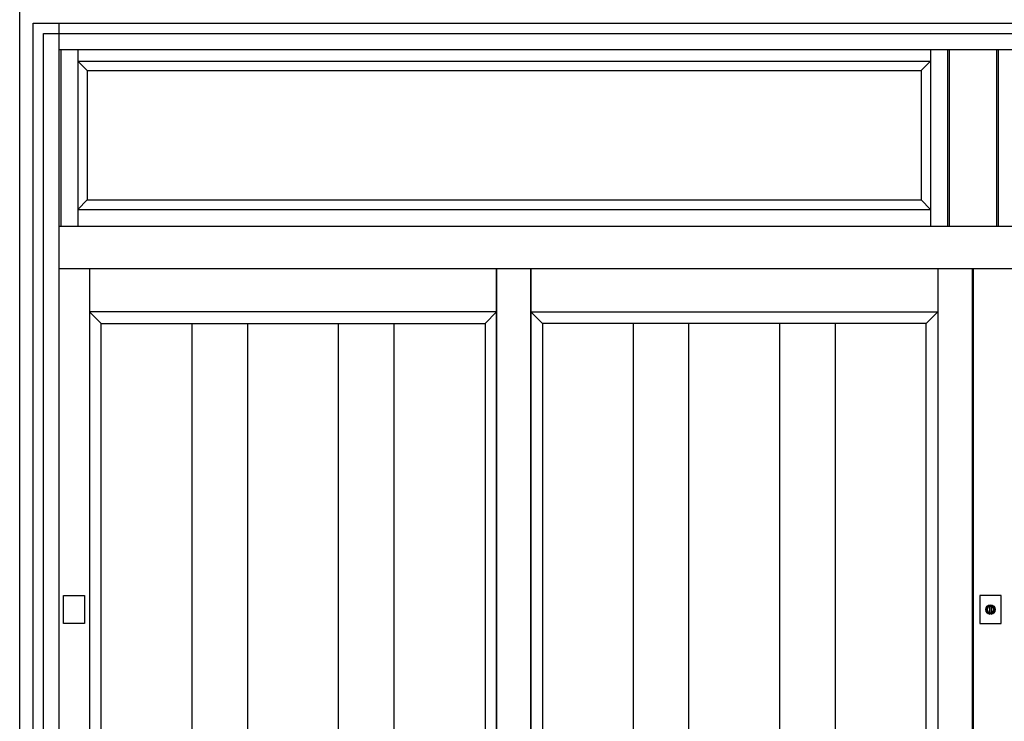
# Model space of a CAD drawing. Extents: x 1 to 27501, y 0 to 20000.
# Drawn here: x 1 to 1866, y 1493 to 2822 of the extents above; entities that cross this region are included whole.
import ezdxf

# ---------------------------------------------------------------- set-up
doc = ezdxf.new("R2010")
doc.units = 0
for name, color, linetype in [('YKK_A1', 4, 'CONTINUOUS'), ('YKK_A2', 3, 'CONTINUOUS'), ('YKK_F1', 7, 'CONTINUOUS')]:
    doc.layers.add(name, color=color, linetype=linetype)

msp = doc.modelspace()

# ---------------------------------------------------------------- linework, layer by layer
at = {"layer": 'YKK_A1'}
for p, q in [((79, 2766), (79, 2431)), ((111, 2766), (111, 2431)), ((1726.2, 2766), (1726.2, 2431)), ((1758.2, 2766), (1758.2, 2431)), ((1761.2, 2766), (1761.2, 2431)), ((1851.2, 2766), (1851.2, 2431)), ((1854.2, 2766), (1854.2, 2431)), ((111, 2744), (1726.2, 2744)), ((111, 2744), (129, 2726)), ((1708.2, 2726), (1726.2, 2744)), ((129, 2726), (129, 2481)), ((129, 2726), (1708.2, 2726)), ((1708.2, 2726), (1708.2, 2481)), ((129, 2481), (111, 2463)), ((129, 2481), (1708.2, 2481)), ((1708.2, 2481), (1726.2, 2463)), ((111, 2463), (1726.2, 2463)), ((133.5, 2351.2), (133.5, 455)), ((904.3, 2351.2), (904.3, 455)), ((904.3, 455), (904.3, 2351.2)), ((969.3, 455), (969.3, 2351.2)), ((969.3, 2351.2), (969.3, 455)), ((1740, 2351.2), (1740, 455)), ((1805, 2351.2), (1805, 455)), ((1807, 2351.2), (1807, 455)), ((904.3, 2269), (133.5, 2269)), ((133.5, 2269), (155.5, 2247)), ((882.3, 2247), (904.3, 2269)), ((991.3, 2247), (969.3, 2269)), ((969.3, 2269), (1740, 2269)), ((1740, 2269), (1718, 2247)), ((155.5, 937), (155.5, 2247)), ((155.5, 2247), (882.3, 2247)), ((327.8, 937), (327.8, 2247)), ((432.8, 937), (432.8, 2247)), ((605, 937), (605, 2247)), ((710, 937), (710, 2247)), ((882.3, 2247), (882.3, 937)), ((1718, 2247), (991.3, 2247)), ((991.3, 2247), (991.3, 937)), ((1163.5, 937), (1163.5, 2247)), ((1268.5, 937), (1268.5, 2247)), ((1440.8, 937), (1440.8, 2247)), ((1545.8, 937), (1545.8, 2247)), ((1718, 937), (1718, 2247))]:
    msp.add_line(p, q, dxfattribs=at)
at = {"layer": 'YKK_A2'}
for p, q in [((26.3, 384), (26.3, 2816)), ((26.3, 2816), (3585.1, 2816)), ((46, 2796), (3566, 2796)), ((76, 2766), (3536, 2766)), ((76, 2431), (3536, 2431)), ((76, 2351.2), (3536, 2351.2)), ((1838.2, 1698), (1838.2, 1710.9)), ((1840.8, 1710.9), (1840.8, 1698))]:
    msp.add_line(p, q, dxfattribs=at)
at = {"layer": 'YKK_A2', "linetype": 'Continuous'}
for p, q in [((76, 384), (76, 2816)), ((46, 384), (46, 2796)), ((83.7, 1678.5), (83.7, 1731.5)), ((83.7, 1731.5), (123.7, 1731.5)), ((123.7, 1731.5), (123.7, 1678.5)), ((1819.5, 1731.5), (1819.5, 1678.5)), ((1859.5, 1731.5), (1819.5, 1731.5)), ((1859.5, 1678.5), (1859.5, 1731.5)), ((1838.2, 1711.9), (1838.2, 1711.7)), ((1838.2, 1711.7), (1838.2, 1710.9)), ((1838.3, 1711.9), (1838.3, 1710.7)), ((1838.3, 1710.5), (1838.3, 1710.7)), ((1840.7, 1710.5), (1838.3, 1710.5)), ((1840.7, 1710.7), (1840.7, 1711.9)), ((1840.7, 1710.7), (1840.7, 1710.5)), ((1840.8, 1711.7), (1840.8, 1711.9)), ((1840.8, 1710.9), (1840.8, 1711.7)), ((123.7, 1678.5), (83.7, 1678.5)), ((1819.5, 1678.5), (1859.5, 1678.5)), ((1838.2, 1696.7), (1838.2, 1696.5)), ((1840.8, 1696.5), (1840.8, 1696.7))]:
    msp.add_line(p, q, dxfattribs=at)
at = {"layer": 'YKK_A2'}
for points in [[(1838.2, 1696.7, 0), (1838.2, 1696.7, 0), (1838.2, 1696.7, 0), (1838.2, 1696.7, 0), (1838.2, 1696.7, 0), (1838.2, 1696.8, 0), (1838.2, 1696.8, 0), (1838.2, 1696.8, 0), (1838.2, 1696.8, 0), (1838.2, 1696.8, 0), (1838.2, 1696.8, 0), (1838.2, 1696.8, 0), (1838.2, 1696.8, 0), (1838.2, 1696.8, 0), (1838.2, 1696.8, 0), (1838.2, 1696.8, 0), (1838.2, 1696.8, 0), (1838.2, 1696.8, 0), (1838.2, 1696.9, 0), (1838.2, 1696.9, 0), (1838.2, 1696.9, 0), (1838.2, 1696.9, 0), (1838.2, 1696.9, 0), (1838.2, 1696.9, 0), (1838.2, 1696.9, 0), (1838.2, 1696.9, 0), (1838.2, 1696.9, 0), (1838.2, 1696.9, 0), (1838.2, 1697, 0), (1838.2, 1697, 0), (1838.2, 1697, 0), (1838.2, 1697, 0), (1838.2, 1697, 0), (1838.2, 1697, 0), (1838.2, 1697, 0), (1838.2, 1697, 0), (1838.2, 1697, 0), (1838.2, 1697, 0), (1838.2, 1697, 0), (1838.2, 1697, 0), (1838.2, 1697.1, 0), (1838.2, 1697.1, 0), (1838.2, 1697.1, 0), (1838.2, 1697.1, 0), (1838.2, 1697.1, 0), (1838.2, 1697.1, 0), (1838.2, 1697.1, 0), (1838.2, 1697.1, 0), (1838.2, 1697.1, 0), (1838.2, 1697.1, 0), (1838.2, 1697.2, 0), (1838.2, 1697.2, 0), (1838.2, 1697.2, 0), (1838.2, 1697.2, 0), (1838.2, 1697.2, 0), (1838.2, 1697.2, 0), (1838.2, 1697.2, 0), (1838.2, 1697.2, 0), (1838.2, 1697.2, 0), (1838.2, 1697.2, 0), (1838.2, 1697.2, 0), (1838.2, 1697.2, 0), (1838.2, 1697.3, 0), (1838.2, 1697.3, 0), (1838.2, 1697.3, 0), (1838.2, 1697.3, 0), (1838.2, 1697.3, 0), (1838.2, 1697.3, 0), (1838.2, 1697.3, 0), (1838.2, 1697.3, 0), (1838.2, 1697.3, 0), (1838.2, 1697.3, 0), (1838.2, 1697.3, 0), (1838.2, 1697.3, 0), (1838.2, 1697.4, 0), (1838.2, 1697.4, 0), (1838.2, 1697.4, 0), (1838.2, 1697.4, 0), (1838.2, 1697.4, 0), (1838.2, 1697.4, 0), (1838.2, 1697.4, 0), (1838.2, 1697.4, 0), (1838.2, 1697.4, 0), (1838.2, 1697.4, 0), (1838.2, 1697.5, 0), (1838.2, 1697.5, 0), (1838.2, 1697.5, 0), (1838.2, 1697.5, 0), (1838.2, 1697.5, 0), (1838.2, 1697.5, 0), (1838.2, 1697.5, 0), (1838.2, 1697.5, 0), (1838.2, 1697.5, 0), (1838.2, 1697.5, 0), (1838.2, 1697.5, 0), (1838.2, 1697.5, 0), (1838.2, 1697.6, 0), (1838.2, 1697.6, 0), (1838.2, 1697.6, 0), (1838.2, 1697.6, 0), (1838.2, 1697.6, 0), (1838.2, 1697.6, 0), (1838.2, 1697.6, 0), (1838.2, 1697.6, 0), (1838.2, 1697.6, 0), (1838.2, 1697.6, 0), (1838.2, 1697.7, 0), (1838.2, 1697.7, 0), (1838.2, 1697.7, 0), (1838.2, 1697.7, 0), (1838.2, 1697.7, 0), (1838.2, 1697.7, 0), (1838.2, 1697.7, 0), (1838.2, 1697.7, 0), (1838.2, 1697.7, 0), (1838.2, 1697.7, 0), (1838.2, 1697.7, 0), (1838.2, 1697.8, 0), (1838.2, 1697.8, 0), (1838.2, 1697.8, 0), (1838.2, 1697.8, 0), (1838.2, 1697.8, 0), (1838.2, 1697.8, 0), (1838.2, 1697.8, 0), (1838.2, 1697.8, 0), (1838.2, 1697.8, 0), (1838.2, 1697.8, 0), (1838.2, 1697.8, 0), (1838.2, 1697.8, 0), (1838.2, 1697.8, 0), (1838.2, 1697.9, 0), (1838.2, 1697.9, 0), (1838.2, 1697.9, 0), (1838.2, 1697.9, 0), (1838.2, 1697.9, 0), (1838.2, 1697.9, 0), (1838.2, 1697.9, 0), (1838.2, 1697.9, 0), (1838.2, 1697.9, 0), (1838.2, 1697.9, 0), (1838.2, 1698, 0), (1838.2, 1698, 0), (1838.2, 1698, 0), (1838.2, 1698, 0), (1838.2, 1698, 0), (1838.2, 1698, 0), (1838.2, 1698, 0), (1838.2, 1698, 0), (1838.2, 1698, 0), (1838.2, 1698, 0), (1838.2, 1698, 0), (1838.2, 1698, 0), (1838.2, 1698.1, 0), (1838.2, 1698.1, 0), (1838.2, 1698.1, 0), (1838.2, 1698.1, 0), (1838.2, 1698.1, 0), (1838.2, 1698.1, 0), (1838.2, 1698.1, 0), (1838.2, 1698.1, 0)], [(1840.8, 1698.1, 0), (1840.8, 1698.1, 0), (1840.8, 1698.1, 0), (1840.8, 1698.1, 0), (1840.8, 1698.1, 0), (1840.8, 1698.1, 0), (1840.8, 1698.1, 0), (1840.8, 1698.1, 0), (1840.8, 1698, 0), (1840.8, 1698, 0), (1840.8, 1698, 0), (1840.8, 1698, 0), (1840.8, 1698, 0), (1840.8, 1698, 0), (1840.8, 1698, 0), (1840.8, 1698, 0), (1840.8, 1698, 0), (1840.8, 1698, 0), (1840.8, 1698, 0), (1840.8, 1698, 0), (1840.8, 1697.9, 0), (1840.8, 1697.9, 0), (1840.8, 1697.9, 0), (1840.8, 1697.9, 0), (1840.8, 1697.9, 0), (1840.8, 1697.9, 0), (1840.8, 1697.9, 0), (1840.8, 1697.9, 0), (1840.8, 1697.9, 0), (1840.8, 1697.9, 0), (1840.8, 1697.8, 0), (1840.8, 1697.8, 0), (1840.8, 1697.8, 0), (1840.8, 1697.8, 0), (1840.8, 1697.8, 0), (1840.8, 1697.8, 0), (1840.8, 1697.8, 0), (1840.8, 1697.8, 0), (1840.8, 1697.8, 0), (1840.8, 1697.8, 0), (1840.8, 1697.8, 0), (1840.8, 1697.8, 0), (1840.8, 1697.8, 0), (1840.8, 1697.7, 0), (1840.8, 1697.7, 0), (1840.8, 1697.7, 0), (1840.8, 1697.7, 0), (1840.8, 1697.7, 0), (1840.8, 1697.7, 0), (1840.8, 1697.7, 0), (1840.8, 1697.7, 0), (1840.8, 1697.7, 0), (1840.8, 1697.7, 0), (1840.8, 1697.7, 0), (1840.8, 1697.6, 0), (1840.8, 1697.6, 0), (1840.8, 1697.6, 0), (1840.8, 1697.6, 0), (1840.8, 1697.6, 0), (1840.8, 1697.6, 0), (1840.8, 1697.6, 0), (1840.8, 1697.6, 0), (1840.8, 1697.6, 0), (1840.8, 1697.6, 0), (1840.8, 1697.5, 0), (1840.8, 1697.5, 0), (1840.8, 1697.5, 0), (1840.8, 1697.5, 0), (1840.8, 1697.5, 0), (1840.8, 1697.5, 0), (1840.8, 1697.5, 0), (1840.8, 1697.5, 0), (1840.8, 1697.5, 0), (1840.8, 1697.5, 0), (1840.8, 1697.5, 0), (1840.8, 1697.5, 0), (1840.8, 1697.4, 0), (1840.8, 1697.4, 0), (1840.8, 1697.4, 0), (1840.8, 1697.4, 0), (1840.8, 1697.4, 0), (1840.8, 1697.4, 0), (1840.8, 1697.4, 0), (1840.8, 1697.4, 0), (1840.8, 1697.4, 0), (1840.8, 1697.4, 0), (1840.8, 1697.3, 0), (1840.8, 1697.3, 0), (1840.8, 1697.3, 0), (1840.8, 1697.3, 0), (1840.8, 1697.3, 0), (1840.8, 1697.3, 0), (1840.8, 1697.3, 0), (1840.8, 1697.3, 0), (1840.8, 1697.3, 0), (1840.8, 1697.3, 0), (1840.8, 1697.3, 0), (1840.8, 1697.3, 0), (1840.8, 1697.2, 0), (1840.8, 1697.2, 0), (1840.8, 1697.2, 0), (1840.8, 1697.2, 0), (1840.8, 1697.2, 0), (1840.8, 1697.2, 0), (1840.8, 1697.2, 0), (1840.8, 1697.2, 0), (1840.8, 1697.2, 0), (1840.8, 1697.2, 0), (1840.8, 1697.2, 0), (1840.8, 1697.2, 0), (1840.8, 1697.1, 0), (1840.8, 1697.1, 0), (1840.8, 1697.1, 0), (1840.8, 1697.1, 0), (1840.8, 1697.1, 0), (1840.8, 1697.1, 0), (1840.8, 1697.1, 0), (1840.8, 1697.1, 0), (1840.8, 1697.1, 0), (1840.8, 1697.1, 0), (1840.8, 1697, 0), (1840.8, 1697, 0), (1840.8, 1697, 0), (1840.8, 1697, 0), (1840.8, 1697, 0), (1840.8, 1697, 0), (1840.8, 1697, 0), (1840.8, 1697, 0), (1840.8, 1697, 0), (1840.8, 1697, 0), (1840.8, 1697, 0), (1840.8, 1697, 0), (1840.8, 1696.9, 0), (1840.8, 1696.9, 0), (1840.8, 1696.9, 0), (1840.8, 1696.9, 0), (1840.8, 1696.9, 0), (1840.8, 1696.9, 0), (1840.8, 1696.9, 0), (1840.8, 1696.9, 0), (1840.8, 1696.9, 0), (1840.8, 1696.9, 0), (1840.8, 1696.8, 0), (1840.8, 1696.8, 0), (1840.8, 1696.8, 0), (1840.8, 1696.8, 0), (1840.8, 1696.8, 0), (1840.8, 1696.8, 0), (1840.8, 1696.8, 0), (1840.8, 1696.8, 0), (1840.8, 1696.8, 0), (1840.8, 1696.8, 0), (1840.8, 1696.8, 0), (1840.8, 1696.8, 0), (1840.8, 1696.8, 0), (1840.8, 1696.7, 0), (1840.8, 1696.7, 0), (1840.8, 1696.7, 0), (1840.8, 1696.7, 0), (1840.8, 1696.7, 0)]]:
    msp.add_polyline3d(points, dxfattribs=at)
at = {"layer": 'YKK_A2', "linetype": 'Continuous'}
msp.add_circle((1839.5, 1705), 8.85, dxfattribs=at)
for radius, start, end in [(8.6, 278.6943, 261.3057), (7, 99.8709, 259.2972), (6, 102.5133, 258.2193), (7.1, 259.6901, 280.2416), (7, 80.1291, 99.8709), (6, 258.1359, 282.046), (7, 280.7028, 80.1291), (6, 281.7807, 77.4867)]:
    msp.add_arc((1839.5, 1705), radius, start, end, dxfattribs=at)
at = {"layer": 'YKK_F1', "color": 7}
msp.add_line((1, 0), (1, 20000), dxfattribs=at)

doc.saveas('drawing.dxf')
